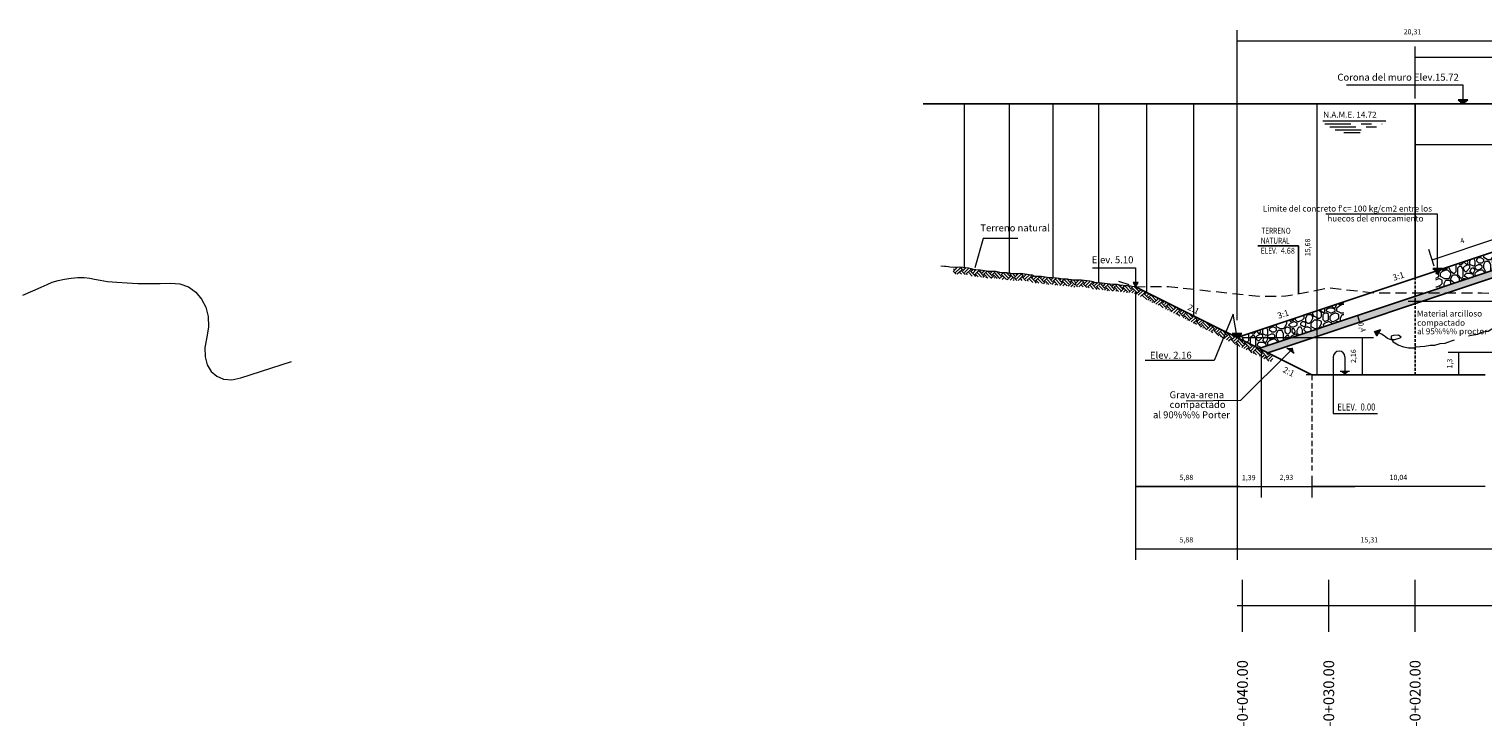
# Model space of a CAD drawing. Units: metres. Extents: x 0 to 629682, y 52 to 2097370.
# Drawn here: x 611103 to 611271, y 2096254 to 2096335 of the extents above; entities that cross this region are included whole.
import ezdxf
from ezdxf.enums import TextEntityAlignment as Align

# ---------------------------------------------------------------- set-up
doc = ezdxf.new("R2010")
doc.units = ezdxf.units.M
doc.linetypes.add('CENTRO1', pattern=[0.44, 0.2, -0.08, 0.08, -0.08])
doc.linetypes.add('HIDDEN', pattern=[9.525, 6.35, -3.175])
for name, color, linetype, lineweight in [('B-COTAS', 1, 'Continuous', 18), ('B-EJES', 2, 'HIDDEN', 18), ('B-TEXTO', 2, 'Continuous', 20), ('Layer1', 1, 'Continuous', 18)]:
    doc.layers.add(name, color=color, linetype=linetype, lineweight=lineweight)
for name, color, linetype in [('CVL_CURV_D', 8, 'Continuous'), ('CVL_EST', 6, 'Continuous'), ('CVL_EST_TX', 2, 'Continuous'), ('dim', 7, 'Continuous'), ('Estructura', 4, 'Continuous'), ('Hatch', 252, 'Continuous'), ('L 2', 2, 'Continuous'), ('L 4', 4, 'Continuous'), ('TEXTO', 7, 'Continuous'), ('Tuberia', 2, 'Continuous')]:
    doc.layers.add(name, color=color, linetype=linetype)
doc.styles.add('MONOTXT4', font='MONOTXT4.shx')
doc.styles.add('romans', font='romans.shx')
doc.styles.get("Standard").update_dxf_attribs({"font": 'arial.ttf'})
doc.dimstyles.new('ISO-25', dxfattribs={"dimtxt": 2.5, "dimasz": 2.5, "dimexe": 1.25, "dimexo": 0.625, "dimtad": 1, "dimtxsty": 'Standard', "dimcen": 2.5, "dimaunit": 1, "dimadec": 7, "dimazin": 0, "dimtfac": 1, "dimtmove": 0, "dimatfit": 3, "dimfxl": 1.25, "dimarcsym": 0})
pattern_1 = [(0, (598712.764, 2091248.4594), (4, 4), [0.4, -0.6, 0.2, -0.6, 0.2, -2]), (0, (598714.764, 2091248.8594), (4, 4), [0.2, -3.8]), (0, (598713.564, 2091249.0594), (4, 4), [0.2, -0.4, 0.2, -3.2]), (0, (598715.564, 2091249.2594), (4, 4), [0.4, -3.6]), (0, (598715.964, 2091249.4594), (4, 4), [0.2, -3.8]), (0, (598714.764, 2091249.8594), (4, 4), [0.4, -3.6]), (0, (598712.764, 2091250.0594), (4, 4), [0.2, -0.4, 0.2, -1, 0.6, -1.6]), (0, (598715.564, 2091250.4594), (4, 4), [0.4, -3.6]), (0, (598713.164, 2091250.6594), (4, 4), [0.4, -0.2, 0.2, -1.6, 0.2, -1.4]), (0, (598712.964, 2091250.8594), (4, 4), [0.2, -3.8]), (0, (598714.364, 2091251.0594), (4, 4), [0.2, -0.2, 0.2, -3.4]), (0, (598713.764, 2091251.2594), (4, 4), [0.2, -3.8]), (0, (598716.364, 2091251.4594), (4, 4), [0.2, -3.8]), (0, (598714.564, 2091251.6594), (4, 4), [0.2, -1.6, 0.2, -2]), (0, (598714.564, 2091251.8594), (4, 4), [0.4, -3.6]), (0, (598715.364, 2091252.0594), (4, 4), [0.4, -3.6]), (0, (598712.964, 2091252.2594), (4, 4), [0.2, -2.4, 0.4, -1]), (90, (598712.764, 2091250.2594), (-4, 4), [0.8, -0.8, 0.4, -2]), (90, (598712.964, 2091250.2594), (-4, 4), [0.2, -1.4, 0.4, -2]), (90, (598713.164, 2091249.2594), (-4, 4), [0.6, -3.4]), (90, (598713.364, 2091249.2594), (-4, 4), [0.4, -3.6]), (90, (598713.564, 2091248.6594), (-4, 4), [0.2, -2.4, 0.2, -0.2, 0.4, -0.6]), (90, (598713.964, 2091248.6594), (-4, 4), [0.2, -1.4, 0.2, -2.2]), (90, (598714.164, 2091250.2594), (-4, 4), [0.4, -0.6, 0.2, -0.2, 0.4, -2.2]), (90, (598714.364, 2091249.4594), (-4, 4), [0.4, -2.2, 0.2, -1.2]), (90, (598714.564, 2091248.6594), (-4, 4), [0.2, -0.2, 0.4, -3.2]), (90, (598714.964, 2091251.2594), (-4, 4), [0.2, -3.8]), (90, (598715.164, 2091251.2594), (-4, 4), [0.4, -0.4, 0.2, -0.2, 0.4, -2.4]), (90, (598715.364, 2091249.4594), (-4, 4), [0.2, -0.2, 0.2, -0.4, 0.2, -2.8]), (90, (598715.964, 2091250.8594), (-4, 4), [0.8, -3.2]), (90, (598716.164, 2091250.4594), (-4, 4), [0.8, -0.6, 0.4, -2.2]), (90, (598716.364, 2091248.8594), (-4, 4), [0.2, -0.6, 0.4, -2.8]), (90, (598716.564, 2091249.2594), (-4, 4), [0.6, -3.4]), (45, (598714.364, 2091248.4594), (2e-16, 4), [0.28284, -5.3740142]), (45, (598716.564, 2091248.6594), (2e-16, 4), [0.28284, -4.80833425, 0.28284, -0.28284]), (45, (598713.964, 2091248.8594), (2e-16, 4), [0.28284, -2.26272, 0.28284, -2.82845425]), (45, (598714.964, 2091248.8594), (2e-16, 4), [0.28284, -4.52549425, 0.28284, -0.56568]), (45, (598715.164, 2091248.8594), (2e-16, 4), [0.56568, -2.26272, 0.56568, -2.26277425]), (45, (598714.164, 2091249.2594), (2e-16, 4), [0.2828, -2.5456, 0.2828, -0.2828, 0.2828, -1.98005425]), (45, (598716.164, 2091249.4594), (2e-16, 4), [0.28284, -0.28284, 0.28284, -4.80833425]), (45, (598713.364, 2091249.6594), (2e-16, 4), [0.28284, -3.39408, 0.28284, -1.69709425]), (45, (598716.564, 2091250.0594), (2e-16, 4), [0.2828, -0.2828, 0.2828, -1.13136, 0.2828, -3.39429425]), (45, (598714.164, 2091250.6594), (2e-16, 4), [0.28284, -5.3740142]), (45, (598713.164, 2091250.8594), (2e-16, 4), [0.565684, -5.0911702]), (45, (598712.764, 2091251.2594), (2e-16, 4), [0.28284, -0.28284, 0.28284, -4.80833425]), (45, (598714.964, 2091251.8594), (2e-16, 4), [0.28284, -5.3740142]), (45, (598716.164, 2091252.2594), (2e-16, 4), [0.28284, -5.3740142]), (135, (598714.564, 2091248.8594), (2e-16, 4), [0.28284, -5.3740142]), (135, (598714.764, 2091248.8594), (2e-16, 4), [0.28284, -5.3740142]), (135, (598713.564, 2091249.0594), (2e-16, 4), [0.28284, -1.13136, 0.56568, -3.67697425]), (135, (598712.764, 2091249.0594), (2e-16, 4), [0.28284, -5.3740142]), (135, (598715.364, 2091249.6594), (2e-16, 4), [0.28284, -2.2627416, 0.28284, -2.82843265]), (135, (598715.564, 2091249.6594), (2e-16, 4), [0.2828, -1.6972, 0.2828, -1.6968, 0.2828, -1.41445425]), (135, (598713.164, 2091249.8594), (2e-16, 4), [0.28284, -5.3740142]), (135, (598716.364, 2091250.0594), (2e-16, 4), [0.5656, -1.4142, 0.2828, -0.2828, 0.2828, -2.82865425]), (135, (598713.764, 2091250.6594), (2e-16, 4), [0.28284, -5.3740142]), (135, (598715.364, 2091250.6594), (2e-16, 4), [0.565684, -5.0911702]), (135, (598715.564, 2091250.6594), (2e-16, 4), [0.28284, -5.3740142]), (135, (598714.364, 2091251.0594), (2e-16, 4), [0.28284, -5.3740142]), (135, (598713.164, 2091251.6594), (2e-16, 4), [0.28284, -5.3740142]), (135, (598716.364, 2091251.6594), (2e-16, 4), [0.28284, -5.3740142]), (26.565051, (598713.164, 2091248.4594), (4, 2e-09), [0.4472, -8.4970719]), (26.565051, (598712.764, 2091248.8594), (4, 2e-09), [0.4472, -8.4970719]), (26.565051, (598712.764, 2091249.0594), (4, 2e-09), [0.4472, -8.4970719]), (26.565051, (598713.764, 2091249.0594), (4, 2e-09), [0.4472, -8.4970719]), (26.565051, (598713.564, 2091249.8594), (4, 2e-09), [0.4472, -8.4970719]), (26.565051, (598713.564, 2091250.0594), (4, 2e-09), [0.4472, -8.4970719]), (26.565051, (598714.364, 2091250.8594), (4, 2e-09), [0.4472, -8.4970719]), (26.565051, (598714.564, 2091251.0594), (4, 2e-09), [0.4472, -8.4970719]), (26.565051, (598712.964, 2091251.4594), (4, 2e-09), [0.4472, -8.4970719]), (26.565051, (598714.164, 2091251.4594), (4, 2e-09), [0.4472, -8.4970719]), (63.434949, (598716.164, 2091248.4594), (2e-10, 4), [0.4472, -8.4970719]), (63.434949, (598715.164, 2091249.0594), (2e-10, 4), [0.4472, -8.4970719]), (63.434949, (598714.564, 2091249.4594), (2e-10, 4), [0.4472, -8.4970719]), (63.434949, (598715.164, 2091250.0594), (2e-10, 4), [0.4472, -8.4970719]), (63.434949, (598715.364, 2091250.0594), (2e-10, 4), [0.4472, -8.4970719]), (63.434949, (598713.964, 2091250.6594), (2e-10, 4), [0.4472, -8.4970719]), (63.434949, (598713.564, 2091250.8594), (2e-10, 4), [0.4472, -8.4970719]), (63.434949, (598715.164, 2091251.6594), (2e-10, 4), [0.4472, -8.4970719]), (63.434949, (598713.564, 2091252.0594), (2e-10, 4), [0.4472, -8.4970719]), (116.565051, (598712.964, 2091250.8594), (-2e-09, 4), [0.4472, -8.4970719]), (116.565051, (598715.364, 2091250.8594), (-2e-09, 4), [0.4472, -8.4970719]), (116.565051, (598712.764, 2091251.0594), (-2e-09, 4), [0.4472, -8.4970719]), (116.565051, (598715.964, 2091251.6594), (-2e-09, 4), [0.4472, -8.4970719]), (116.565051, (598713.364, 2091251.8594), (-2e-09, 4), [0.4472, -8.4970719]), (116.565051, (598714.164, 2091252.0594), (-2e-09, 4), [0.4472, -8.4970719]), (153.434949, (598714.364, 2091248.4594), (-4, 2e-09), [0.4472, -8.4970719]), (153.434949, (598713.564, 2091248.8594), (-4, 2e-09), [0.4472, -8.4970719]), (153.434949, (598716.364, 2091249.0594), (-4, 2e-09), [0.4472, -8.4970719]), (153.434949, (598715.964, 2091249.4594), (-4, 2e-09), [0.4472, -8.4970719]), (153.434949, (598714.364, 2091249.8594), (-4, 2e-09), [0.4472, -8.4970719]), (153.434949, (598713.364, 2091250.0594), (-4, 2e-09), [0.4472, -8.4970719]), (153.434949, (598714.564, 2091250.0594), (-4, 2e-09), [0.4472, -8.4970719]), (153.434949, (598713.964, 2091250.4594), (-4, 2e-09), [0.4472, -8.4970719]), (153.434949, (598713.964, 2091251.4594), (-4, 2e-09), [0.4472, -8.4970719]), (153.434949, (598712.764, 2091252.2594), (-4, 2e-09), [0.4472, -8.4970719]), (153.434949, (598715.164, 2091252.2594), (-4, 2e-09), [0.4472, -8.4970719]), (153.434949, (598715.564, 2091252.2594), (-4, 2e-09), [0.4472, -8.4970719])]

# ---------------------------------------------------------------- blocks, each defined once
blk = doc.blocks.new('kk')
blk.add_hatch(color=256).paths.add_polyline_path([(4518.727, -1173.607), (4518.671, -1173.706), (4518.85, -1173.655), (4518.778, -1173.509)])
for p, q in [((4518.671, -1173.706), (4518.727, -1173.607)), ((4518.85, -1173.655), (4518.671, -1173.706)), ((4518.727, -1173.607), (4518.778, -1173.509)), ((4518.778, -1173.509), (4518.85, -1173.655))]:
    blk.add_line(p, q)
blk.add_lwpolyline([(4516.454, -1173.385), (4516.545, -1173.359), (4516.728, -1173.294), (4516.885, -1173.281), (4517.042, -1173.229), (4517.172, -1173.229), (4517.329, -1173.202), (4517.473, -1173.189), (4517.604, -1173.176), (4517.656, -1173.15), (4517.826, -1173.15), (4517.969, -1173.176), (4518.139, -1173.242), (4518.283, -1173.333), (4518.283, -1173.359), (4518.335, -1173.437), (4518.335, -1173.49), (4518.335, -1173.516), (4518.27, -1173.542), (4518.126, -1173.555), (4518.048, -1173.49), (4518.087, -1173.45), (4518.244, -1173.398), (4518.348, -1173.398), (4518.453, -1173.437), (4518.557, -1173.516), (4518.636, -1173.568), (4518.727, -1173.607)])

msp = doc.modelspace()

# ---------------------------------------------------------------- hatches: boundary and pattern name
at = {"lineweight": 0, "ltscale": 10}
h = msp.add_hatch(dxfattribs=at)
h.set_pattern_fill('EARTH', color=256, scale=0.113056, angle=43.7769462, style=0)
h.set_pattern_definition([(43.776946, (609293.48575, 2095810.2784), (0.0216707, 1.01504157), [0.71790633, -0.71790633]), (43.776946, (609293.2995, 2095810.4728), (0.0216707, 1.01504157), [0.71790633, -0.71790633]), (43.776946, (609293.11324, 2095810.6672), (0.0216707, 1.01504157), [0.71790633, -0.71790633]), (133.776946, (609293.11595, 2095810.79406), (-1.01504157, 0.0216707), [0.71790633, -0.71790633]), (133.776946, (609293.3103, 2095810.9803), (-1.01504157, 0.0216707), [0.71790633, -0.71790633]), (133.776946, (609293.5047, 2095811.1666), (-1.01504157, 0.0216707), [0.71790633, -0.71790633])])
h.paths.add_polyline_path([(611216.77546, 2096305.73287), (611216.77546, 2096306.58169), (611216.40996, 2096306.61844), (611216.25667, 2096306.63976), (611215.95014, 2096306.6915), (611215.78744, 2096306.69498), (611215.36266, 2096306.71304), (611214.98392, 2096306.77538), (611214.67771, 2096306.83612), (611213.81861, 2096306.85446), (611212.89909, 2096307.0006), (611212.3659, 2096307.03003), (611212.17602, 2096307.03408), (611211.88018, 2096307.15791), (611211.51078, 2096307.22904), (611210.53317, 2096307.34916), (611209.7398, 2096307.31954), (611209.72335, 2096306.54915), (611210.50041, 2096306.57816), (611211.39101, 2096306.46874), (611211.65658, 2096306.4176), (611212.01366, 2096306.26814), (611212.33648, 2096306.26125), (611212.81731, 2096306.23471), (611213.74971, 2096306.08653), (611214.59403, 2096306.0685), (611214.84658, 2096306.01841), (611215.28356, 2096305.94648), (611215.76288, 2096305.92609), (611215.87752, 2096305.92365), (611216.13963, 2096305.8794), (611216.31847, 2096305.85452), (611216.58718, 2096305.82751)])
h = msp.add_hatch(dxfattribs=at)
h.set_pattern_fill('EARTH', color=256, scale=0.113056, angle=43.7769462, style=0)
h.set_pattern_definition([(43.776946, (609300.52135, 2095809.5364), (0.0216707, 1.01504157), [0.71790633, -0.71790633]), (43.776946, (609300.3351, 2095809.7308), (0.0216707, 1.01504157), [0.71790633, -0.71790633]), (43.776946, (609300.1488, 2095809.9252), (0.0216707, 1.01504157), [0.71790633, -0.71790633]), (133.776946, (609300.15154, 2095810.05205), (-1.01504157, 0.0216707), [0.71790633, -0.71790633]), (133.776946, (609300.3459, 2095810.2383), (-1.01504157, 0.0216707), [0.71790633, -0.71790633]), (133.776946, (609300.5403, 2095810.4246), (-1.01504157, 0.0216707), [0.71790633, -0.71790633])])
h.paths.add_polyline_path([(611223.81106, 2096304.99086), (611223.81106, 2096305.83968), (611223.44556, 2096305.87643), (611223.29227, 2096305.89775), (611222.98573, 2096305.9495), (611222.82304, 2096305.95297), (611222.39825, 2096305.97103), (611222.01951, 2096306.03338), (611221.71331, 2096306.09411), (611220.8542, 2096306.11245), (611219.93469, 2096306.25859), (611219.40149, 2096306.28802), (611219.21161, 2096306.29208), (611218.91578, 2096306.4159), (611218.54638, 2096306.48704), (611217.56877, 2096306.60715), (611216.7754, 2096306.57753), (611216.75895, 2096305.80715), (611217.53601, 2096305.83615), (611218.42661, 2096305.72673), (611218.69218, 2096305.67559), (611219.04926, 2096305.52613), (611219.37208, 2096305.51924), (611219.85291, 2096305.4927), (611220.78531, 2096305.34452), (611221.62963, 2096305.32649), (611221.88218, 2096305.2764), (611222.31916, 2096305.20447), (611222.79848, 2096305.18408), (611222.91311, 2096305.18164), (611223.17523, 2096305.13739), (611223.35407, 2096305.11251), (611223.62277, 2096305.0855)])
h = msp.add_hatch(dxfattribs=at)
h.set_pattern_fill('EARTH', color=256, scale=0.113056, angle=43.7769462, style=0)
h.set_pattern_definition([(43.776946, (609307.55695, 2095808.7939), (0.0216707, 1.01504157), [0.71790633, -0.71790633]), (43.776946, (609307.3707, 2095808.9883), (0.0216707, 1.01504157), [0.71790633, -0.71790633]), (43.776946, (609307.1844, 2095809.18265), (0.0216707, 1.01504157), [0.71790633, -0.71790633]), (133.776946, (609307.18714, 2095809.3095), (-1.01504157, 0.0216707), [0.71790633, -0.71790633]), (133.776946, (609307.3815, 2095809.4958), (-1.01504157, 0.0216707), [0.71790633, -0.71790633]), (133.776946, (609307.5759, 2095809.68204), (-1.01504157, 0.0216707), [0.71790633, -0.71790633])])
h.paths.add_polyline_path([(611246.86284, 2096297.05874), (611241.90673, 2096299.54993), (611241.88854, 2096298.69812), (611246.51737, 2096296.37144)])
h.paths.add_polyline_path([(611223.811, 2096305.83501), (611223.79455, 2096305.06462), (611224.57161, 2096305.09363), (611225.46221, 2096304.98421), (611225.72778, 2096304.93307), (611226.08486, 2096304.78361), (611226.40768, 2096304.77672), (611226.8885, 2096304.75017), (611227.82091, 2096304.60199), (611228.66523, 2096304.58397), (611228.91777, 2096304.53387), (611229.35475, 2096304.46195), (611229.83408, 2096304.44156), (611229.94871, 2096304.43911), (611230.21083, 2096304.39486), (611230.38967, 2096304.36999), (611230.65837, 2096304.34297), (611241.88854, 2096298.69812), (611241.90673, 2096299.54993), (611230.8768, 2096305.09412), (611230.48116, 2096305.1339), (611230.32786, 2096305.15522), (611230.02133, 2096305.20697), (611229.85864, 2096305.21044), (611229.43385, 2096305.22851), (611229.05511, 2096305.29085), (611228.74891, 2096305.35159), (611227.8898, 2096305.36993), (611226.97028, 2096305.51607), (611226.43709, 2096305.5455), (611226.24721, 2096305.54955), (611225.95138, 2096305.67337), (611225.58198, 2096305.74451), (611224.60437, 2096305.86462)])
at = {"layer": 'B-COTAS', "lineweight": 0}
for points in [[(611268.75872, 2096326.26347), (611269.3231, 2096326.70855), (611268.19434, 2096326.70855)], [(611265.8239, 2096306.74449), (611266.38828, 2096307.18957), (611265.25952, 2096307.18957)], [(611230.84595, 2096305.09706), (611231.12759, 2096305.58663), (611230.56431, 2096305.58663)], [(611242.60161, 2096299.21835), (611243.16599, 2096299.66344), (611242.03723, 2096299.66344)], [(611249.21681, 2096297.35894), (611249.04911, 2096298.03017), (611248.35797, 2096297.99846)], [(611254.5465, 2096295.33958), (611255.08189, 2096294.90136), (611255.61728, 2096295.33958)]]:
    msp.add_hatch(color=256, dxfattribs=at).paths.add_polyline_path(points)
at = {"layer": 'Hatch', "lineweight": 0}
h = msp.add_hatch(dxfattribs=at)
h.set_pattern_fill('AGGREGAT', color=256, scale=4, style=0, pattern_type=2)
h.set_pattern_definition(pattern_1)
h.paths.add_polyline_path([(611281.21696, 2096309.42347), (611273.21696, 2096309.42347), (611266.29532, 2096307.11626), (611265.8239, 2096306.74449), (611265.6326, 2096306.89535), (611265.62749, 2096306.89365), (611265.62749, 2096304.78546), (611273.54152, 2096307.42347), (611281.21696, 2096307.42347)])
h = msp.add_hatch(dxfattribs=at)
h.set_pattern_fill('AR-SAND', color=256, scale=0.09, style=0)
h.set_pattern_definition([(37.5, (610937.55554, 2096251.22685), (-0.0056694, 0.17341414), [0, -0.1368, 0, -0.153, 0, -0.14625]), (7.5, (610937.55554, 2096251.22685), (0.1592799, 0.25399315), [0, -0.0738, 0, -0.1233, 0, -0.04725]), (327.5, (610937.44484, 2096251.22685), (0.28027277, 0.000509315), [0, -0.045, 0, -0.162, 0, -0.2115]), (317.5, (610937.44484, 2096251.22685), (0.2705514, 0.0789908), [0, -0.0225, 0, -0.1062, 0, -0.1215])])
h.paths.add_polyline_path([(611281.21696, 2096307.42347), (611273.54152, 2096307.42347), (611264.39111, 2096304.37334), (611266.92148, 2096304.37352), (611273.67134, 2096306.62347), (611281.21696, 2096306.62347)])
h.paths.add_polyline_path([(611266.92148, 2096304.37352), (611264.39111, 2096304.37334), (611263.21696, 2096303.98195), (611263.21696, 2096303.38347), (611263.95134, 2096303.38347)])
h.paths.add_polyline_path([(611263.21696, 2096303.98195), (611245.13143, 2096297.95344), (611246.14336, 2096297.44748), (611263.21696, 2096303.13868)])
h = msp.add_hatch(dxfattribs=at)
h.set_pattern_fill('AGGREGAT', color=256, scale=4, style=0, pattern_type=2)
h.set_pattern_definition(pattern_1)
h.paths.add_polyline_path([(611254.95402, 2096301.22764), (611254.95402, 2096303.33583), (611242.60161, 2096299.21835), (611245.13143, 2096297.95344)])

# ---------------------------------------------------------------- linework, layer by layer
at = {"color": 7, "lineweight": 0}
msp.add_line((611249.21681, 2096297.35894), (611248.35797, 2096297.99846), dxfattribs=at)
at = {"lineweight": 0}
msp.add_lwpolyline([(611283.21696, 2096268.17807), (611242.60161, 2096268.17807)], dxfattribs=at)
at = {"layer": 'B-COTAS', "lineweight": 0}
for p, q in [((611248.78739, 2096297.6787), (611242.99783, 2096291.94213)), ((611254.5465, 2096295.33958), (611255.61728, 2096295.33958)), ((611242.99783, 2096291.94213), (611236.71461, 2096291.85373))]:
    msp.add_line(p, q, dxfattribs=at)
for points in [[(611255.2595, 2096328.44576), (611268.75872, 2096328.44388), (611268.75872, 2096326.26347)], [(611265.8239, 2096306.95912), (611265.8239, 2096313.47177), (611252.88078, 2096313.47177)], [(611217.18852, 2096310.67), (611213.17821, 2096310.67), (611212.20809, 2096307.2825)], [(611225.86552, 2096307.28224), (611230.84595, 2096307.28038), (611230.84595, 2096305.58663)], [(611230.84524, 2096305.09583), (611231.12759, 2096305.58663), (611230.56431, 2096305.58663), (611230.84665, 2096305.09583)]]:
    msp.add_lwpolyline(points, dxfattribs=at)
for points in [[(611268.75872, 2096326.26347), (611269.3231, 2096326.70855), (611268.19434, 2096326.70855)], [(611265.8239, 2096306.74449), (611266.38828, 2096307.18957), (611265.25952, 2096307.18957)], [(611242.60161, 2096299.21835), (611243.16599, 2096299.66344), (611242.03723, 2096299.66344)]]:
    msp.add_lwpolyline(points, close=True, dxfattribs=at)
at = {"layer": 'B-EJES', "color": 1, "lineweight": 18, "ltscale": 0.1}
for p, q in [((611245.38441, 2096297.82695), (611245.38441, 2096283.84645)), ((611251.23754, 2096294.90039), (611251.23754, 2096283.84645))]:
    msp.add_line(p, q, dxfattribs=at)
at = {"layer": 'B-EJES', "lineweight": 18, "ltscale": 0.2, "flags": 128}
msp.add_lwpolyline([(611228.85696, 2096305.71878), (611230.84595, 2096305.09706), (611234.63933, 2096305.12184), (611245.11295, 2096303.98996), (611248.26234, 2096304.0212), (611253.31737, 2096304.98225), (611258.44755, 2096304.37291), (611270.93363, 2096304.37381), (611274.54653, 2096304.23252), (611279.811, 2096302.92743), (611282.16158, 2096302.85602), (611285.27657, 2096303.73297), (611295.56095, 2096304.00117), (611309.56708, 2096303.85222)], dxfattribs=at)
at = {"layer": 'CVL_CURV_D', "linetype": 'Continuous', "lineweight": 0, "elevation": 11}
msp.add_lwpolyline([(611101.97405, 2096304.12114), (611103.13791, 2096304.62176), (611104.09076, 2096305.0455), (611104.7753, 2096305.36852), (611105.36391, 2096305.61381), (611106.04566, 2096305.81789), (611106.78827, 2096305.97718), (611107.55946, 2096306.08813), (611108.32695, 2096306.14716), (611109.05846, 2096306.15072), (611109.72171, 2096306.09523), (611110.28442, 2096305.97713), (611110.92081, 2096305.8348), (611111.7923, 2096305.71083), (611112.84737, 2096305.60799), (611114.03453, 2096305.52903), (611115.30228, 2096305.4767), (611116.59912, 2096305.45375), (611117.87353, 2096305.46295), (611119.07403, 2096305.50704), (611120.17136, 2096305.42089), (611121.15421, 2096305.06204), (611121.998, 2096304.46719), (611122.67814, 2096303.6731), (611123.17003, 2096302.71647), (611123.4491, 2096301.63405), (611123.49075, 2096300.46255), (611123.2704, 2096299.23872), (611123.04444, 2096298.05003), (611123.07026, 2096296.97788), (611123.32472, 2096296.04981), (611123.7847, 2096295.29339), (611124.42707, 2096294.73617), (611125.2287, 2096294.40572), (611126.16648, 2096294.3296), (611127.21727, 2096294.53536), (611133.08175, 2096296.43341)], dxfattribs=at)
at = {"layer": 'CVL_EST', "color": 6, "linetype": 'Continuous', "lineweight": 5}
for p, q in [((611243.21696, 2096265.17807), (611243.21696, 2096271.17807)), ((611253.21696, 2096265.17807), (611253.21696, 2096271.17807)), ((611263.21696, 2096265.17807), (611263.21696, 2096271.17807))]:
    msp.add_line(p, q, dxfattribs=at)
at = {"layer": 'dim', "lineweight": 0}
for p, q in [((611242.60161, 2096301.20644), (611242.60161, 2096334.77576)), ((611242.60161, 2096333.52576), (611283.21696, 2096333.52576)), ((611263.21696, 2096326.88847), (611263.21696, 2096332.89289)), ((611263.21696, 2096331.64289), (611283.21696, 2096331.64289)), ((611262.59196, 2096326.26347), (611250.58778, 2096326.26347)), ((611251.83778, 2096326.26347), (611251.83778, 2096294.90039)), ((611263.21696, 2096323.75847), (611263.21696, 2096320.29043)), ((611263.21696, 2096321.54043), (611283.21696, 2096321.54043)), ((611265.42985, 2096307.48658), (611264.79558, 2096309.3894)), ((611265.19086, 2096308.20354), (611272.78033, 2096310.73337)), ((611230.84524, 2096304.47083), (611230.84524, 2096280.7178)), ((611230.84665, 2096304.47083), (611230.84665, 2096273.49586)), ((611255.62575, 2096301.45155), (611257.71619, 2096302.14836)), ((611255.87873, 2096300.6926), (611257.96917, 2096301.38942)), ((611256.53033, 2096301.75308), (611256.78331, 2096300.99413)), ((611243.22661, 2096299.21835), (611258.38198, 2096299.21835)), ((611257.13198, 2096294.90039), (611257.13198, 2096299.21835)), ((611242.60161, 2096298.59335), (611242.60161, 2096280.7178)), ((611242.60161, 2096298.59335), (611242.60161, 2096280.7178)), ((611242.60161, 2096298.59335), (611242.60161, 2096273.49586)), ((611242.60161, 2096298.59335), (611242.60161, 2096273.49586)), ((611274.59196, 2096297.50039), (611267.04111, 2096297.50039)), ((611268.29111, 2096294.90039), (611268.29111, 2096297.50039)), ((611245.38441, 2096297.20195), (611245.38441, 2096280.7178)), ((611262.59196, 2096294.90039), (611250.58778, 2096294.90039)), ((611251.86254, 2096294.90039), (611258.38198, 2096294.90039)), ((611270.69196, 2096294.90039), (611267.04111, 2096294.90039)), ((611245.38441, 2096283.22145), (611245.38441, 2096280.7178)), ((611251.23754, 2096283.22145), (611251.23754, 2096280.7178)), ((611251.23754, 2096283.22145), (611251.23754, 2096280.7178)), ((611230.84665, 2096281.9678), (611242.60161, 2096281.9678)), ((611242.60161, 2096281.9678), (611230.84665, 2096281.9678)), ((611242.88441, 2096281.9678), (611240.38441, 2096281.9678)), ((611242.60161, 2096281.9678), (611245.38441, 2096281.9678)), ((611245.38441, 2096281.9678), (611251.23754, 2096281.9678)), ((611247.88441, 2096281.9678), (611250.38441, 2096281.9678)), ((611251.23754, 2096281.9678), (611256.23754, 2096281.9678)), ((611271.31696, 2096281.9678), (611251.23754, 2096281.9678)), ((611268.81696, 2096281.9678), (611251.23754, 2096281.9678)), ((611242.60161, 2096274.74586), (611230.84665, 2096274.74586)), ((611273.21696, 2096274.74586), (611242.60161, 2096274.74586))]:
    msp.add_line(p, q, dxfattribs=at)
at = {"layer": 'Estructura', "lineweight": 0}
msp.add_line((611312.31696, 2096303.38347), (611262.41696, 2096303.38347), dxfattribs=at)
at = {"layer": 'Hatch', "lineweight": 0}
for p, q in [((611211.04678, 2096307.28354), (611211.04678, 2096326.26347)), ((611216.22806, 2096306.64073), (611216.22806, 2096326.26347)), ((611221.27981, 2096306.10392), (611221.27981, 2096326.26347)), ((611226.59064, 2096305.53706), (611226.59064, 2096326.26347)), ((611232.16051, 2096304.4389), (611232.16051, 2096326.26347)), ((611237.60086, 2096301.71873), (611237.60086, 2096326.26347))]:
    msp.add_line(p, q, dxfattribs=at)
at = {"layer": 'L 2', "lineweight": 0}
msp.add_lwpolyline([(611230.84665, 2096305.09583), (611230.45102, 2096305.13561), (611230.29772, 2096305.15693), (611229.99119, 2096305.20868), (611229.82849, 2096305.21215), (611229.40371, 2096305.23022), (611229.02497, 2096305.29256), (611228.71877, 2096305.3533), (611228.17617, 2096305.36488), (611227.85966, 2096305.37164), (611226.94014, 2096305.51777), (611226.40695, 2096305.5472), (611226.21707, 2096305.55126), (611225.92123, 2096305.67508), (611225.55184, 2096305.74622), (611224.57423, 2096305.86633), (611223.81106, 2096305.83784), (611223.41542, 2096305.87762), (611223.26212, 2096305.89894), (611222.95559, 2096305.95069), (611222.7929, 2096305.95416), (611222.36811, 2096305.97223), (611221.98937, 2096306.03457), (611221.68317, 2096306.0953), (611221.14057, 2096306.10689), (611220.82406, 2096306.11365), (611219.90454, 2096306.25978), (611219.37135, 2096306.28921), (611219.18147, 2096306.29327), (611218.88563, 2096306.41709), (611218.51624, 2096306.48823), (611217.53863, 2096306.60834), (611216.77546, 2096306.57985), (611216.37982, 2096306.61963), (611216.22653, 2096306.64095), (611215.91999, 2096306.6927), (611215.7573, 2096306.69617), (611215.33251, 2096306.71423), (611214.95377, 2096306.77658), (611214.64757, 2096306.83731), (611214.10498, 2096306.8489), (611213.78846, 2096306.85565), (611212.86895, 2096307.00179), (611212.33575, 2096307.03122), (611212.14587, 2096307.03528), (611211.85004, 2096307.1591), (611211.48064, 2096307.23024), (611210.50303, 2096307.35035), (611209.73986, 2096307.32186), (611209.34422, 2096307.36163), (611209.19093, 2096307.38296), (611208.8844, 2096307.4347), (611208.7217, 2096307.43818), (611208.29691, 2096307.45624)], dxfattribs=at)
at = {"layer": 'L 4', "color": 0, "lineweight": 25}
for p, q in [((611263.21696, 2096306.09014), (611263.21696, 2096326.26347)), ((611273.21696, 2096309.42347), (611242.60161, 2096299.21835)), ((611273.54152, 2096307.42347), (611245.13143, 2096297.95344)), ((611273.67134, 2096306.62347), (611246.14336, 2096297.44748)), ((611251.23754, 2096294.90039), (611230.84665, 2096305.09583)), ((611251.23754, 2096294.90039), (611271.31696, 2096294.90039))]:
    msp.add_line(p, q, dxfattribs=at)
at = {"layer": 'L 4', "color": 3, "linetype": 'HIDDEN', "lineweight": 25, "ltscale": 0.05}
msp.add_line((611263.21696, 2096294.90039), (611263.21696, 2096306.09014), dxfattribs=at)
at = {"layer": 'Layer1', "lineweight": 0}
for p, q in [((611253.74318, 2096296.97611), (611253.74318, 2096290.41419)), ((611255.08189, 2096296.97611), (611255.08189, 2096294.90039)), ((611253.74318, 2096290.41419), (611258.84802, 2096290.41419))]:
    msp.add_line(p, q, dxfattribs=at)
at = {"layer": 'Layer1', "lineweight": 0, "const_width": 0.14132}
msp.add_lwpolyline([(611252.49903, 2096324.26347), (611259.83259, 2096324.26347)], dxfattribs=at)
at = {"layer": 'Layer1', "linetype": 'CENTRO1', "lineweight": 0, "ltscale": 15}
for points in [[(611252.7649, 2096323.93111), (611259.41794, 2096323.93111)], [(611253.33204, 2096323.5822), (611258.89442, 2096323.5822)], [(611253.96463, 2096323.25509), (611258.08733, 2096323.25509)], [(611254.96804, 2096322.92798), (611256.86579, 2096322.92798)]]:
    msp.add_lwpolyline(points, dxfattribs=at)
at = {"layer": 'Layer1', "lineweight": 0}
msp.add_lwpolyline([(611242.60161, 2096299.21835), (611242.15054, 2096301.92831), (611239.95248, 2096296.57466), (611231.93835, 2096296.57466)], dxfattribs=at)
msp.add_arc((611254.41254, 2096296.97611), 0.66935, 0, 180, dxfattribs=at)
at = {"layer": 'Tuberia', "color": 0, "lineweight": 25}
msp.add_line((611206.2541, 2096326.26347), (611307.68696, 2096326.26347), dxfattribs=at)

# ---------------------------------------------------------------- block references
at = {"layer": 'B-COTAS', "lineweight": 0, "yscale": 3.846169054508209}
for p, xscale, zscale, rotation in [((598165.75855, 2084035.01582), -3.846169054402519, 3.846169054478968, 208.5416103590194), ((628638.76824, 2091785.85513), 3.846169054508209, 3.846169054508209, 180)]:
    msp.add_blockref('kk', p, dxfattribs=dict(at, xscale=xscale, zscale=zscale, rotation=rotation))

# ---------------------------------------------------------------- texts
at = {"layer": 'B-TEXTO', "lineweight": 5, "style": 'romans'}
for s, height, p in [('Corona del muro Elev.15.72', 0.8055248, (611254.21256, 2096328.92948)), ('N.A.M.E. 14.72', 0.6896423, (611252.57781, 2096324.65237)), ("Limite del concreto f'c= 100 kg/cm2 entre los", 0.6896423, (611245.58856, 2096313.79311)), ('huecos del enrocamiento', 0.6896423, (611253.04985, 2096312.64279)), ('Terreno natural', 0.8055248, (611212.85861, 2096311.49584)), ('Elev. 5.10', 0.805525, (611225.76361, 2096307.81237)), ('compactado', 0.689642, (611263.44454, 2096300.57822)), ('Material arcilloso', 0.6896423, (611263.42066, 2096301.64658)), ('al 95%%% proctor', 0.6896423, (611263.44454, 2096299.59174)), ('Elev. 2.16', 0.805525, (611232.51027, 2096296.76306)), ('Grava-arena', 0.8055248, (611234.7804, 2096292.19112)), ('al 90%%% Porter', 0.8055248, (611232.85639, 2096289.86928)), ('compactado', 0.805525, (611234.7804, 2096291.05984))]:
    msp.add_text(s, height=height, dxfattribs=at).set_placement(p)
for s, height, width, p in [('TERRENO', 0.689642, 0.8, (611245.40338, 2096311.2185)), ('NATURAL', 0.689642, 0.8, (611245.34828, 2096310.06451)), ('ELEV. ', 0.689642, 0.8, (611245.34828, 2096308.91143)), ('4.68', 0.689642, 0.9, (611247.64991, 2096308.91143)), ('ELEV. ', 0.805525, 0.8, (611254.21356, 2096290.7724)), ('0.00', 0.805525, 0.8, (611256.90193, 2096290.7724))]:
    msp.add_text(s, height=height, dxfattribs=dict(at, width=width)).set_placement(p)
at = {"layer": 'CVL_EST_TX', "color": 2, "lineweight": 5, "style": 'MONOTXT4'}
for s, p in [('-0+040.00', (611243.21696, 2096254.20409)), ('-0+030.00', (611253.21696, 2096254.20409)), ('-0+020.00', (611263.21696, 2096254.20409))]:
    msp.add_text(s, height=1.25, rotation=90, dxfattribs=at).set_placement(p, align=Align.MIDDLE_LEFT)
at = {"layer": 'dim'}
msp.add_text('1,39', height=0.6, dxfattribs=at).set_placement((611243.1501, 2096282.71149))
at = {"layer": 'dim', "lineweight": 0, "char_height": 0.6, "attachment_point": 5}
for s, insert in [('20,31', (611262.90928, 2096334.51133)), ('5,88', (611236.72342, 2096282.95337)), ('2,93', (611248.31098, 2096282.95337)), ('10,04', (611261.27725, 2096282.95337)), ('5,88', (611236.72413, 2096275.73143)), ('15,31', (611257.90928, 2096275.73143))]:
    msp.add_mtext(s, dxfattribs=dict(at, insert=insert))
for s, insert, rotation in [('15,68', (611250.85221, 2096309.64193), 90), ('4', (611268.69309, 2096310.34599), 18.4349488), ('0,4', (611256.99079, 2096300.39238), 288.4349488), ('2,16', (611256.14641, 2096297.05937), 90), ('1,3', (611267.30554, 2096296.20039), 90)]:
    msp.add_mtext(s, dxfattribs=dict(at, insert=insert, rotation=rotation))
at = {"layer": 'TEXTO', "lineweight": 0, "style": 'romans'}
for s, rotation, p in [('3:1', 18.4349488, (611260.75302, 2096305.75918)), ('2:1', 333.4349488, (611236.78773, 2096302.47486)), ('3:1', 18.4349488, (611247.40464, 2096301.36934)), ('2:1', 333.4349488, (611247.81329, 2096295.2543))]:
    msp.add_text(s, height=0.710044, rotation=rotation, dxfattribs=at).set_placement(p)

# ---------------------------------------------------------------- leaders
at = {"layer": 'B-COTAS', "lineweight": 0}
msp.add_leader([(611249.71316, 2096304.26891), (611249.71316, 2096309.82928), (611244.99905, 2096309.82928)], dimstyle='ISO-25', override={"dimtxt": 0.5, "dimasz": 0.5}, dxfattribs=at)

doc.saveas('drawing.dxf')
